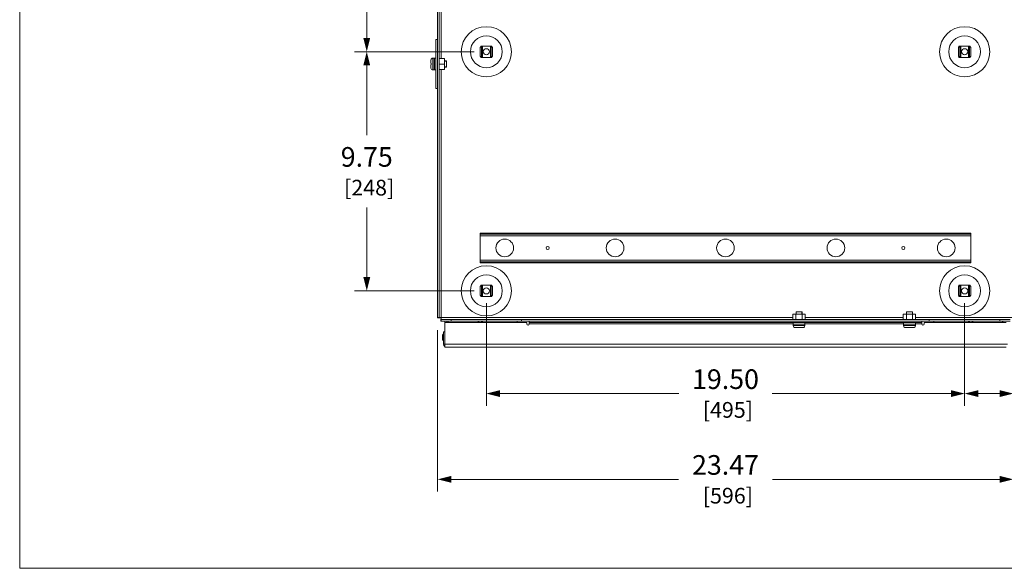
# Model space of a CAD drawing. Units: inches. Extents: x 0 to 131, y 0 to 81.
# Drawn here: x 0 to 40, y 0 to 22 of the extents above; entities that cross this region are included whole.
import ezdxf

# ---------------------------------------------------------------- set-up
doc = ezdxf.new("R2010")
doc.units = ezdxf.units.IN
doc.header["$MEASUREMENT"] = 0
doc.layers.add('CONTINUOUS1', color=7, linetype='Continuous', lineweight=20)
doc.layers.add('DIM', color=2, linetype='Continuous', lineweight=20)
doc.styles.add('RomanS', font='romans.shx')
doc.dimstyles.new('SchneiderElectric Dual Below', dxfattribs={"dimscale": 0, "dimtxt": 0.1, "dimasz": 0.07, "dimexe": 0.0625, "dimexo": 0.0625, "dimgap": 0.04, "dimtad": 0, "dimtih": 1, "dimtoh": 1, "dimrnd": 0.001, "dimzin": 4, "dimdsep": 46, "dimtxsty": 'RomanS', "dimblk": 'SEArrow', "dimcen": 0.09, "dimclrd": 256, "dimclre": 256, "dimclrt": 256, "dimadec": 0, "dimazin": 1, "dimtfac": 1, "dimtofl": 0, "dimtmove": 0, "dimatfit": 3, "dimldrblk": 'SEArrow', "dimfxl": 1, "dimtolj": 1, "dimtzin": 0, "dimlwd": -1, "dimlwe": -1, "dimarcsym": 0})

# ---------------------------------------------------------------- blocks, each defined once
blk = doc.blocks.new('SEArrow')
at = {"linetype": 'ByBlock', "lineweight": -2}
blk.add_lwpolyline([(0, 0, 0, 0.5, 0), (-1, 0, 0.5, 0.5, 0)], format="xyseb", dxfattribs=at)
blk = doc.blocks.new('*D12')
at = {"layer": 'Defpoints', "color": 0, "transparency": 16777216}
for p in [(14.15, 32.291), (17.172, 32.291), (19.025, 21.064)]:
    blk.add_point(p, dxfattribs=at)
at = {"layer": 'DIM', "transparency": 16777216}
for p, q in [((16.672, 32.291), (13.65, 32.291)), ((14.15, 31.731), (14.15, 28.151)), ((14.15, 21.624), (14.15, 25.203)), ((18.525, 21.064), (13.65, 21.064))]:
    blk.add_line(p, q, dxfattribs=at)
at = {"layer": 'DIM', "transparency": 16777216, "xscale": 0.56, "yscale": 0.56, "zscale": 0.56}
for p, rotation in [((14.15, 32.291), 90), ((14.15, 21.064), 270)]:
    blk.add_blockref('SEArrow', p, dxfattribs=dict(at, rotation=rotation))
at = {"layer": 'DIM', "transparency": 16777216, "insert": (14.15, 26.677), "char_height": 0.8, "attachment_point": 5, "style": 'RomanS'}
blk.add_mtext('\\A1;11.23\\P{\\H0.8x; [285]', dxfattribs=at)
blk = doc.blocks.new('*D13')
at = {"layer": 'Defpoints', "color": 0, "transparency": 16777216}
for p in [(19.025, 21.064), (14.15, 11.314), (19.025, 11.314)]:
    blk.add_point(p, dxfattribs=at)
at = {"layer": 'DIM', "transparency": 16777216}
for p, q in [((18.525, 21.064), (13.65, 21.064)), ((14.15, 20.504), (14.15, 17.663)), ((14.15, 11.874), (14.15, 14.714)), ((18.525, 11.314), (13.65, 11.314))]:
    blk.add_line(p, q, dxfattribs=at)
at = {"layer": 'DIM', "transparency": 16777216, "xscale": 0.56, "yscale": 0.56, "zscale": 0.56}
for p, rotation in [((14.15, 21.064), 90), ((14.15, 11.314), 270)]:
    blk.add_blockref('SEArrow', p, dxfattribs=dict(at, rotation=rotation))
at = {"layer": 'DIM', "transparency": 16777216, "insert": (14.15, 16.189), "char_height": 0.8, "attachment_point": 5, "style": 'RomanS'}
blk.add_mtext('\\A1;9.75\\P{\\H0.8x; [248]', dxfattribs=at)
blk = doc.blocks.new('*D14')
at = {"layer": 'Defpoints', "color": 0, "transparency": 16777216}
for p in [(17.038, 10.211), (40.512, 10.211), (40.512, 3.628)]:
    blk.add_point(p, dxfattribs=at)
at = {"layer": 'DIM', "transparency": 16777216}
for p, q in [((17.038, 9.711), (17.038, 3.128)), ((40.512, 9.711), (40.512, 3.128)), ((17.598, 3.628), (26.855, 3.628)), ((39.952, 3.628), (30.695, 3.628))]:
    blk.add_line(p, q, dxfattribs=at)
at = {"layer": 'DIM', "transparency": 16777216, "xscale": 0.56, "yscale": 0.56, "zscale": 0.56, "rotation": 180}
blk.add_blockref('SEArrow', (17.038, 3.628), dxfattribs=at)
at = {"layer": 'DIM', "transparency": 16777216, "xscale": 0.56, "yscale": 0.56, "zscale": 0.56}
blk.add_blockref('SEArrow', (40.512, 3.628), dxfattribs=at)
at = {"layer": 'DIM', "transparency": 16777216, "insert": (28.775, 3.628), "char_height": 0.8, "attachment_point": 5, "style": 'RomanS'}
blk.add_mtext('\\A1;23.47\\P{\\H0.8x; [596]', dxfattribs=at)
blk = doc.blocks.new('*D15')
at = {"layer": 'Defpoints', "color": 0, "transparency": 16777216}
for p in [(19.025, 11.314), (38.525, 11.314), (19.025, 7.126)]:
    blk.add_point(p, dxfattribs=at)
at = {"layer": 'DIM', "transparency": 16777216}
for p, q in [((19.025, 10.814), (19.025, 6.626)), ((38.525, 10.814), (38.525, 6.626)), ((19.585, 7.126), (26.87, 7.126)), ((37.965, 7.126), (30.68, 7.126))]:
    blk.add_line(p, q, dxfattribs=at)
at = {"layer": 'DIM', "transparency": 16777216, "xscale": 0.56, "yscale": 0.56, "zscale": 0.56, "rotation": 180}
blk.add_blockref('SEArrow', (19.025, 7.126), dxfattribs=at)
at = {"layer": 'DIM', "transparency": 16777216, "xscale": 0.56, "yscale": 0.56, "zscale": 0.56}
blk.add_blockref('SEArrow', (38.525, 7.126), dxfattribs=at)
at = {"layer": 'DIM', "transparency": 16777216, "insert": (28.775, 7.126), "char_height": 0.8, "attachment_point": 5, "style": 'RomanS'}
blk.add_mtext('\\A1;19.50\\P{\\H0.8x; [495]', dxfattribs=at)
blk = doc.blocks.new('*D16')
at = {"layer": 'Defpoints', "color": 0, "transparency": 16777216}
for p in [(38.525, 11.314), (40.512, 10.224), (40.512, 7.126)]:
    blk.add_point(p, dxfattribs=at)
at = {"layer": 'DIM', "transparency": 16777216}
for p, q in [((38.525, 10.814), (38.525, 6.626)), ((40.512, 9.724), (40.512, 6.626)), ((39.085, 7.126), (39.952, 7.126)), ((40.512, 7.126), (41.072, 7.126))]:
    blk.add_line(p, q, dxfattribs=at)
at = {"layer": 'DIM', "transparency": 16777216, "xscale": 0.56, "yscale": 0.56, "zscale": 0.56, "rotation": 180}
blk.add_blockref('SEArrow', (38.525, 7.126), dxfattribs=at)
at = {"layer": 'DIM', "transparency": 16777216, "xscale": 0.56, "yscale": 0.56, "zscale": 0.56}
blk.add_blockref('SEArrow', (40.512, 7.126), dxfattribs=at)
at = {"layer": 'DIM', "transparency": 16777216, "insert": (42.672, 7.126), "char_height": 0.8, "attachment_point": 5, "style": 'RomanS'}
blk.add_mtext('\\A1;1.99\\P{\\H0.8x; [51]', dxfattribs=at)

msp = doc.modelspace()

# ---------------------------------------------------------------- linework, layer by layer
at = {"layer": 'CONTINUOUS1'}
for p, q in [((17.038, 10.211), (17.038, 32.157)), ((17.105, 10.211), (17.105, 32.157)), ((17.185, 20.783), (17.185, 32.291)), ((16.971, 19.564), (16.971, 21.564)), ((16.971, 21.564), (17.038, 21.564)), ((18.795, 21.294), (18.795, 21.251)), ((19.255, 21.294), (18.795, 21.294)), ((18.818, 21.294), (18.818, 21.251)), ((18.838, 21.294), (18.838, 21.251)), ((18.863, 20.834), (18.863, 21.294)), ((19.188, 20.834), (19.188, 21.294)), ((19.213, 21.294), (19.213, 21.251)), ((19.233, 21.294), (19.233, 21.251)), ((19.255, 21.251), (19.255, 21.294)), ((38.755, 21.294), (38.295, 21.294)), ((38.295, 21.294), (38.295, 21.251)), ((38.318, 21.294), (38.318, 21.251)), ((38.338, 21.294), (38.338, 21.251)), ((38.363, 20.834), (38.363, 21.294)), ((38.688, 20.834), (38.688, 21.294)), ((38.713, 21.294), (38.713, 21.251)), ((38.733, 21.294), (38.733, 21.251)), ((38.755, 21.251), (38.755, 21.294)), ((18.778, 20.876), (18.778, 21.251)), ((18.778, 21.251), (18.863, 21.251)), ((18.778, 20.876), (18.863, 20.876)), ((18.795, 20.876), (18.795, 20.834)), ((18.818, 20.876), (18.818, 20.834)), ((18.823, 20.876), (18.823, 21.251)), ((18.838, 20.834), (18.838, 20.876)), ((19.188, 21.251), (19.273, 21.251)), ((19.188, 20.876), (19.273, 20.876)), ((19.213, 20.834), (19.213, 20.876)), ((19.228, 20.876), (19.228, 21.251)), ((19.233, 20.876), (19.233, 20.834)), ((19.255, 20.834), (19.255, 20.876)), ((19.273, 20.876), (19.273, 21.251)), ((38.278, 21.251), (38.363, 21.251)), ((38.278, 20.876), (38.278, 21.251)), ((38.278, 20.876), (38.363, 20.876)), ((38.295, 20.876), (38.295, 20.834)), ((38.318, 20.876), (38.318, 20.834)), ((38.323, 20.876), (38.323, 21.251)), ((38.338, 20.834), (38.338, 20.876)), ((38.688, 21.251), (38.773, 21.251)), ((38.688, 20.876), (38.773, 20.876)), ((38.713, 20.834), (38.713, 20.876)), ((38.728, 20.876), (38.728, 21.251)), ((38.733, 20.876), (38.733, 20.834)), ((38.755, 20.834), (38.755, 20.876)), ((38.773, 20.876), (38.773, 21.251)), ((16.767, 20.598), (16.767, 20.726)), ((16.767, 20.598), (16.772, 20.598)), ((16.767, 20.401), (16.767, 20.529)), ((16.772, 20.529), (16.767, 20.529)), ((16.772, 20.529), (16.772, 20.598)), ((16.846, 20.322), (16.846, 20.805)), ((16.904, 20.805), (16.846, 20.805)), ((16.904, 20.322), (16.904, 20.805)), ((16.904, 20.689), (16.909, 20.689)), ((16.904, 20.682), (16.909, 20.682)), ((16.909, 20.322), (16.909, 20.805)), ((16.971, 20.805), (16.909, 20.805)), ((17.105, 20.783), (17.323, 20.783)), ((17.105, 20.564), (17.323, 20.564)), ((17.323, 20.783), (17.323, 20.345)), ((17.323, 20.689), (17.404, 20.689)), ((17.323, 20.682), (17.404, 20.682)), ((17.404, 20.689), (17.404, 20.439)), ((18.795, 20.834), (19.255, 20.834)), ((38.295, 20.834), (38.755, 20.834)), ((16.904, 20.322), (16.846, 20.322)), ((16.904, 20.446), (16.909, 20.446)), ((16.904, 20.439), (16.909, 20.439)), ((16.971, 20.322), (16.909, 20.322)), ((17.105, 20.345), (17.323, 20.345)), ((17.185, 10.077), (17.185, 20.345)), ((17.323, 20.446), (17.404, 20.446)), ((17.323, 20.439), (17.404, 20.439)), ((16.971, 19.564), (17.038, 19.564)), ((18.773, 12.46), (18.773, 13.664)), ((18.773, 13.664), (38.773, 13.664)), ((38.773, 12.46), (38.773, 13.664)), ((18.773, 13.622), (38.773, 13.622)), ((18.773, 13.562), (38.773, 13.562)), ((38.773, 12.562), (18.773, 12.562)), ((38.773, 12.502), (18.773, 12.502)), ((38.773, 12.46), (18.773, 12.46)), ((18.778, 11.126), (18.778, 11.501)), ((18.778, 11.501), (18.863, 11.501)), ((18.795, 11.544), (18.795, 11.501)), ((19.255, 11.544), (18.795, 11.544)), ((18.818, 11.544), (18.818, 11.501)), ((18.823, 11.126), (18.823, 11.501)), ((18.838, 11.544), (18.838, 11.501)), ((18.863, 11.084), (18.863, 11.544)), ((19.188, 11.084), (19.188, 11.544)), ((19.188, 11.501), (19.273, 11.501)), ((19.213, 11.544), (19.213, 11.501)), ((19.228, 11.126), (19.228, 11.501)), ((19.233, 11.544), (19.233, 11.501)), ((19.255, 11.501), (19.255, 11.544)), ((19.273, 11.126), (19.273, 11.501)), ((38.278, 11.501), (38.363, 11.501)), ((38.278, 11.126), (38.278, 11.501)), ((38.755, 11.544), (38.295, 11.544)), ((38.295, 11.544), (38.295, 11.501)), ((38.318, 11.544), (38.318, 11.501)), ((38.323, 11.126), (38.323, 11.501)), ((38.338, 11.544), (38.338, 11.501)), ((38.363, 11.084), (38.363, 11.544)), ((38.688, 11.084), (38.688, 11.544)), ((38.688, 11.501), (38.773, 11.501)), ((38.713, 11.544), (38.713, 11.501)), ((38.728, 11.126), (38.728, 11.501)), ((38.733, 11.544), (38.733, 11.501)), ((38.755, 11.501), (38.755, 11.544)), ((38.773, 11.126), (38.773, 11.501)), ((18.778, 11.126), (18.863, 11.126)), ((18.795, 11.126), (18.795, 11.084)), ((18.795, 11.084), (19.255, 11.084)), ((18.818, 11.126), (18.818, 11.084)), ((18.838, 11.084), (18.838, 11.126)), ((19.188, 11.126), (19.273, 11.126)), ((19.213, 11.084), (19.213, 11.126)), ((19.233, 11.126), (19.233, 11.084)), ((19.255, 11.084), (19.255, 11.126)), ((38.278, 11.126), (38.363, 11.126)), ((38.295, 11.126), (38.295, 11.084)), ((38.295, 11.084), (38.755, 11.084)), ((38.318, 11.126), (38.318, 11.084)), ((38.338, 11.084), (38.338, 11.126)), ((38.688, 11.126), (38.773, 11.126)), ((38.713, 11.084), (38.713, 11.126)), ((38.733, 11.126), (38.733, 11.084)), ((38.755, 11.084), (38.755, 11.126)), ((31.65, 10.457), (31.9, 10.457)), ((31.65, 10.362), (31.65, 10.457)), ((31.657, 10.362), (31.657, 10.457)), ((31.893, 10.362), (31.893, 10.457)), ((31.9, 10.362), (31.9, 10.457)), ((36.15, 10.457), (36.4, 10.457)), ((36.15, 10.362), (36.15, 10.457)), ((36.157, 10.362), (36.157, 10.457)), ((36.393, 10.362), (36.393, 10.457)), ((36.4, 10.362), (36.4, 10.457)), ((17.038, 10.224), (31.522, 10.224)), ((17.105, 10.211), (17.038, 10.211)), ((17.172, 10.144), (17.172, 10.077)), ((40.378, 10.144), (17.172, 10.144)), ((20.775, 10.077), (17.172, 10.077)), ((17.335, 10.024), (17.335, 10.077)), ((17.408, 10.024), (17.408, 10.077)), ((17.468, 10.024), (17.468, 10.077)), ((17.475, 10.024), (17.475, 10.077)), ((17.595, 10.144), (17.595, 10.077)), ((20.275, 10.024), (20.275, 10.077)), ((20.465, 10.144), (20.465, 10.077)), ((20.775, 9.964), (20.775, 10.077)), ((20.775, 10.077), (36.775, 10.077)), ((31.522, 10.362), (32.028, 10.362)), ((31.522, 10.144), (31.522, 10.362)), ((31.649, 10.144), (31.649, 10.362)), ((31.902, 10.144), (31.902, 10.362)), ((32.028, 10.144), (32.028, 10.362)), ((36.022, 10.224), (32.028, 10.224)), ((36.022, 10.362), (36.528, 10.362)), ((36.022, 10.144), (36.022, 10.362)), ((36.149, 10.144), (36.149, 10.362)), ((36.402, 10.144), (36.402, 10.362)), ((36.528, 10.144), (36.528, 10.362)), ((36.528, 10.224), (40.512, 10.224)), ((40.378, 10.077), (36.775, 10.077)), ((36.775, 9.964), (36.775, 10.077)), ((37.085, 10.144), (37.085, 10.077)), ((37.275, 10.024), (37.275, 10.077)), ((39.955, 10.144), (39.955, 10.077)), ((40.075, 10.077), (40.075, 10.024)), ((40.082, 10.077), (40.082, 10.024)), ((17.282, 9.137), (17.282, 9.637)), ((17.282, 9.637), (17.335, 9.637)), ((17.335, 9.024), (17.335, 10.024)), ((20.674, 10.024), (17.335, 10.024)), ((20.674, 10.024), (20.674, 9.964)), ((20.775, 10.024), (36.775, 10.024)), ((20.775, 9.964), (31.534, 9.964)), ((31.534, 10.024), (31.534, 9.962)), ((31.534, 9.962), (32.016, 9.962)), ((32.016, 9.957), (31.534, 9.957)), ((31.534, 9.957), (31.534, 9.898)), ((32.016, 9.898), (31.534, 9.898)), ((31.538, 10.024), (31.538, 9.962)), ((31.588, 9.825), (31.585, 9.825)), ((31.934, 9.82), (31.616, 9.82)), ((31.65, 9.957), (31.65, 9.962)), ((31.657, 9.957), (31.657, 9.962)), ((31.893, 9.957), (31.893, 9.962)), ((31.9, 9.957), (31.9, 9.962)), ((31.965, 9.825), (31.962, 9.825)), ((32.016, 10.024), (32.016, 9.962)), ((32.016, 9.964), (36.034, 9.964)), ((32.016, 9.957), (32.016, 9.898)), ((36.034, 10.024), (36.034, 9.962)), ((36.034, 9.962), (36.516, 9.962)), ((36.516, 9.957), (36.034, 9.957)), ((36.034, 9.957), (36.034, 9.898)), ((36.516, 9.898), (36.034, 9.898)), ((36.038, 10.024), (36.038, 9.962)), ((36.088, 9.825), (36.085, 9.825)), ((36.434, 9.82), (36.116, 9.82)), ((36.15, 9.957), (36.15, 9.962)), ((36.157, 9.957), (36.157, 9.962)), ((36.393, 9.957), (36.393, 9.962)), ((36.4, 9.957), (36.4, 9.962)), ((36.465, 9.825), (36.462, 9.825)), ((36.516, 10.024), (36.516, 9.962)), ((36.516, 9.964), (36.775, 9.964)), ((36.516, 9.957), (36.516, 9.898)), ((40.215, 10.024), (36.876, 10.024)), ((36.876, 10.024), (36.876, 9.964)), ((17.234, 9.37), (17.234, 9.463)), ((17.251, 9.292), (17.251, 9.542)), ((17.251, 9.542), (17.282, 9.542)), ((17.251, 9.292), (17.282, 9.292)), ((17.282, 9.137), (40.268, 9.137)), ((40.215, 9.024), (17.335, 9.024))]:
    msp.add_line(p, q, dxfattribs=at)
msp.add_lwpolyline([(0, 0), (64.02, 0), (64.02, 7.296), (131.2, 7.296), (131.2, 80.763), (0, 80.763)], close=True, dxfattribs=at)
for centre, radius in [((19.025, 21.064), 1.022), ((38.525, 21.064), 1.022), ((19.025, 21.064), 0.65), ((38.525, 21.064), 0.65), ((19.025, 21.064), 0.125), ((38.525, 21.064), 0.125), ((19.775, 13.064), 0.36), ((24.275, 13.064), 0.36), ((28.775, 13.064), 0.36), ((33.275, 13.064), 0.36), ((37.775, 13.064), 0.36), ((21.523, 13.062), 0.0625), ((36.023, 13.062), 0.0625), ((19.025, 11.314), 1.022), ((38.525, 11.314), 1.022), ((19.025, 11.314), 0.65), ((38.525, 11.314), 0.65), ((19.025, 11.314), 0.125), ((38.525, 11.314), 0.125)]:
    msp.add_circle(centre, radius, dxfattribs=at)
for centre, radius, start, end in [((16.846, 20.726), 0.0785, 90, 180), ((16.846, 20.401), 0.0785, 180, 270), ((18.775, 10.077), 0.0915, 180, 216.4893), ((18.775, 10.077), 0.07, 180, 231.1943), ((18.775, 10.077), 0.07, 308.8057, 0), ((18.775, 10.077), 0.0915, 323.5, 0), ((38.775, 10.077), 0.0915, 180, 216.4893), ((38.775, 10.077), 0.07, 180, 231.1943), ((38.775, 10.077), 0.07, 308.8057, 0), ((38.775, 10.077), 0.0915, 323.5, 0), ((20.725, 9.964), 0.0505, 180, 0), ((31.612, 9.898), 0.0785, 180, 249.4401), ((31.616, 9.9), 0.0804, 249.7576, 250.8852), ((31.616, 9.902), 0.0822, 268.8787, 270.0001), ((31.934, 9.902), 0.0822, 269.9999, 271.1213), ((31.934, 9.9), 0.0804, 289.1148, 290.2424), ((31.938, 9.898), 0.0785, 290.5599, 0), ((36.112, 9.898), 0.0785, 180, 249.4401), ((36.116, 9.9), 0.0804, 249.7576, 250.8852), ((36.116, 9.902), 0.0822, 268.8787, 270.0001), ((36.434, 9.902), 0.0822, 269.9999, 271.1213), ((36.434, 9.9), 0.0804, 289.1148, 290.2424), ((36.438, 9.898), 0.0785, 290.5599, 0), ((36.826, 9.964), 0.0505, 180, 0), ((17.956, 9.34), 0.733, 164.0386, 170.3162), ((17.956, 9.493), 0.733, 189.6838, 195.9614), ((17.395, 9.137), 0.113, 180, 237.5495)]:
    msp.add_arc(centre, radius, start, end, dxfattribs=at)
for points, knots in [([(17.105, 10.211), (17.105, 10.211), (17.108, 10.213), (17.112, 10.214), (17.12, 10.216), (17.125, 10.217), (17.129, 10.217)], [0, 0, 0, 0, 0.090631, 0.285984, 0.592358, 1, 1, 1, 1]), ([(17.129, 10.217), (17.137, 10.218), (17.156, 10.221), (17.175, 10.223), (17.185, 10.224)], [0, 0, 0, 0, 0.459344, 1, 1, 1, 1]), ([(17.172, 10.144), (17.173, 10.144), (17.174, 10.146), (17.176, 10.15), (17.177, 10.158), (17.178, 10.164), (17.179, 10.167)], [0, 0, 0, 0, 0.090631, 0.285984, 0.592358, 1, 1, 1, 1]), ([(17.179, 10.167), (17.18, 10.176), (17.182, 10.195), (17.184, 10.213), (17.185, 10.224)], [0, 0, 0, 0, 0.459344, 1, 1, 1, 1]), ([(31.59, 9.824), (31.591, 9.824), (31.593, 9.823), (31.596, 9.822), (31.599, 9.822), (31.602, 9.821), (31.605, 9.82), (31.608, 9.82), (31.611, 9.82), (31.614, 9.82), (31.615, 9.82)], [0, 0, 0, 0, 0.125, 0.25, 0.375, 0.5, 0.625, 0.75, 0.875, 1, 1, 1, 1]), ([(31.936, 9.82), (31.937, 9.82), (31.939, 9.82), (31.942, 9.82), (31.945, 9.82), (31.948, 9.821), (31.952, 9.822), (31.955, 9.822), (31.958, 9.823), (31.96, 9.824), (31.961, 9.824)], [0, 0, 0, 0, 0.125, 0.25, 0.375, 0.5, 0.625, 0.75, 0.875, 1, 1, 1, 1]), ([(36.09, 9.824), (36.091, 9.824), (36.093, 9.823), (36.096, 9.822), (36.099, 9.822), (36.102, 9.821), (36.105, 9.82), (36.108, 9.82), (36.111, 9.82), (36.114, 9.82), (36.115, 9.82)], [0, 0, 0, 0, 0.125, 0.25, 0.375, 0.5, 0.625, 0.75, 0.875, 1, 1, 1, 1]), ([(36.436, 9.82), (36.437, 9.82), (36.439, 9.82), (36.442, 9.82), (36.445, 9.82), (36.448, 9.821), (36.452, 9.822), (36.455, 9.822), (36.458, 9.823), (36.46, 9.824), (36.461, 9.824)], [0, 0, 0, 0, 0.125, 0.25, 0.375, 0.5, 0.625, 0.75, 0.875, 1, 1, 1, 1])]:
    msp.add_open_spline(points, degree=3, knots=knots, dxfattribs=at)

# ---------------------------------------------------------------- dimensions: what is measured, and where the dimension line sits
at = {"layer": 'DIM'}
for base, p2, picture, middle in [((14.15, 32.291), (17.172, 32.291), '*D12', (14.15, 26.677)), ((14.15, 11.314), (19.025, 11.314), '*D13', (14.15, 16.189))]:
    dim = msp.add_linear_dim(base=base, p1=(19.025, 21.064), p2=p2, angle=90, dimstyle='SchneiderElectric Dual Below', override={"dimscale": 8, "dimpost": '\\P{\\H0.8x;'}, dxfattribs=at)
    dim.commit()
    dim.dimension.update_dxf_attribs({"geometry": picture, "text_midpoint": middle})
for base, p2, picture, middle in [((19.025, 7.126), (19.025, 11.314), '*D15', (28.775, 7.126)), ((40.512, 7.126), (40.512, 10.224), '*D16', (42.672, 7.126))]:
    dim = msp.add_linear_dim(base=base, p1=(38.525, 11.314), p2=p2, dimstyle='SchneiderElectric Dual Below', override={"dimscale": 8, "dimpost": '\\P{\\H0.8x;'}, dxfattribs=at)
    dim.commit()
    dim.dimension.update_dxf_attribs({"geometry": picture, "text_midpoint": middle})
dim = msp.add_linear_dim(base=(40.512, 3.628), p1=(17.038, 10.211), p2=(40.512, 10.211), dimstyle='SchneiderElectric Dual Below', override={"dimscale": 8, "dimpost": '\\P{\\H0.8x;'}, dxfattribs=at)
dim.commit()
dim.dimension.update_dxf_attribs({"geometry": '*D14', "text_midpoint": (28.775, 3.628), "dimtype": 160})

doc.saveas('drawing.dxf')
